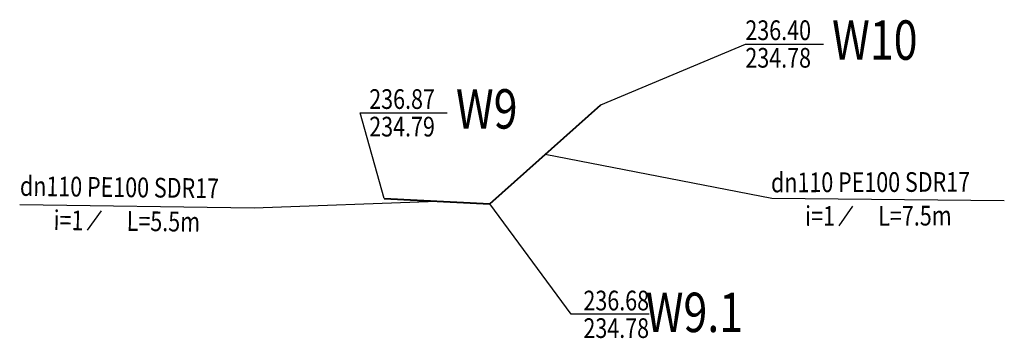
# Model space of a CAD drawing. Units: metres. Extents: x 7582777 to 7588333, y 5644826 to 5648122.
# Drawn here: x 7588283 to 7588333, y 5644826 to 5644842 of the extents above; entities that cross this region are included whole.
import ezdxf
from ezdxf.enums import TextEntityAlignment as Align

# ---------------------------------------------------------------- set-up
doc = ezdxf.new("R2010")
doc.units = ezdxf.units.M
doc.layers.add('opisy woda', color=5, linetype='Continuous', lineweight=30)
doc.layers.add('Projektowany wodociąg', color=5, linetype='Continuous', lineweight=40)
doc.styles.get("Standard").update_dxf_attribs({"font": 'simplex.shx'})

msp = doc.modelspace()

# ---------------------------------------------------------------- linework, layer by layer
at = {"layer": 'opisy woda'}
for p, q in [((7588286.695, 5644832.272), (7588285.983, 5644831.281)), ((7588286.695, 5644832.272), (7588285.983, 5644831.281)), ((7588286.695, 5644832.272), (7588285.983, 5644831.281)), ((7588324.832, 5644832.514), (7588324.135, 5644831.512)), ((7588324.832, 5644832.514), (7588324.135, 5644831.512)), ((7588324.832, 5644832.514), (7588324.135, 5644831.512))]:
    msp.add_line(p, q, dxfattribs=at)
for points in [[(7588312.044, 5644837.657), (7588319.387, 5644840.74), (7588323.347, 5644840.74)], [(7588312.044, 5644837.657), (7588319.387, 5644840.74), (7588323.347, 5644840.74)], [(7588312.044, 5644837.657), (7588319.387, 5644840.74), (7588323.347, 5644840.74)], [(7588301.053, 5644832.899), (7588299.832, 5644837.245), (7588304.257, 5644837.245)], [(7588301.053, 5644832.899), (7588299.832, 5644837.245), (7588304.257, 5644837.245)], [(7588301.053, 5644832.899), (7588299.832, 5644837.245), (7588304.257, 5644837.245)], [(7588314.5, 5644827.016), (7588314.5, 5644827.016), (7588310.54, 5644827.016), (7588306.423, 5644832.621)], [(7588314.5, 5644827.016), (7588314.5, 5644827.016), (7588310.54, 5644827.016), (7588306.423, 5644832.621)], [(7588314.5, 5644827.016), (7588314.5, 5644827.016), (7588310.54, 5644827.016), (7588306.423, 5644832.621)]]:
    msp.add_lwpolyline(points, dxfattribs=at)
at = {"layer": 'opisy woda', "lineweight": 30}
for points in [[(7588332.529, 5644832.779), (7588320.727, 5644832.894), (7588309.233, 5644835.139)], [(7588332.529, 5644832.779), (7588320.727, 5644832.894), (7588309.233, 5644835.139)], [(7588332.529, 5644832.779), (7588320.727, 5644832.894), (7588309.233, 5644835.139)], [(7588282.556, 5644832.584), (7588294.452, 5644832.425), (7588303.738, 5644832.76)], [(7588282.556, 5644832.584), (7588294.452, 5644832.425), (7588303.738, 5644832.76)], [(7588282.556, 5644832.584), (7588294.452, 5644832.425), (7588303.738, 5644832.76)]]:
    msp.add_lwpolyline(points, dxfattribs=at)
at = {"layer": 'Projektowany wodociąg'}
msp.add_lwpolyline([(7588301.053, 5644832.899), (7588306.422, 5644832.62), (7588312.044, 5644837.657)], dxfattribs=at)
msp.add_lwpolyline([(7588301.053, 5644832.899), (7588306.422, 5644832.62), (7588312.044, 5644837.657)], dxfattribs=at)
msp.add_lwpolyline([(7588301.053, 5644832.899), (7588306.422, 5644832.62), (7588312.044, 5644837.657)], dxfattribs=at)

# ---------------------------------------------------------------- texts
at = {"layer": 'opisy woda', "width": 0.8}
for s, height, p in [('236.40', 1, (7588319.387, 5644840.94)), ('236.40', 1, (7588319.387, 5644840.94)), ('236.40', 1, (7588319.387, 5644840.94)), ('W10', 2, (7588323.787, 5644839.94)), ('W10', 2, (7588323.787, 5644839.94)), ('W10', 2, (7588323.787, 5644839.94)), ('234.78', 1, (7588319.387, 5644839.54)), ('234.78', 1, (7588319.387, 5644839.54)), ('234.78', 1, (7588319.387, 5644839.54)), ('236.87', 1, (7588300.297, 5644837.445)), ('236.87', 1, (7588300.297, 5644837.445)), ('236.87', 1, (7588300.297, 5644837.445)), ('W9', 2, (7588304.697, 5644836.445)), ('W9', 2, (7588304.697, 5644836.445)), ('W9', 2, (7588304.697, 5644836.445)), ('234.79', 1, (7588300.297, 5644836.045)), ('234.79', 1, (7588300.297, 5644836.045)), ('234.79', 1, (7588300.297, 5644836.045))]:
    msp.add_text(s, height=height, dxfattribs=at).set_placement(p)
for s, rotation, p in [('dn110 PE100 SDR17', 0.1801, (7588320.69, 5644833.211)), ('dn110 PE100 SDR17', 0.1801, (7588320.69, 5644833.211)), ('dn110 PE100 SDR17', 0.1801, (7588320.69, 5644833.211)), ('dn110 PE100 SDR17', 359.2993, (7588282.564, 5644833.033)), ('dn110 PE100 SDR17', 359.2993, (7588282.564, 5644833.033)), ('dn110 PE100 SDR17', 359.2993, (7588282.564, 5644833.033)), ('L=5.5m', 359.2993, (7588287.983, 5644831.256)), ('L=5.5m', 359.2993, (7588287.983, 5644831.256)), ('L=5.5m', 359.2993, (7588287.983, 5644831.256)), ('L=7.5m', 0.1801, (7588326.135, 5644831.518)), ('L=7.5m', 0.1801, (7588326.135, 5644831.518)), ('L=7.5m', 0.1801, (7588326.135, 5644831.518))]:
    msp.add_text(s, height=1, rotation=rotation, dxfattribs=at).set_placement(p)
for rotation, p in [(359.2993, (7588285.783, 5644831.283)), (359.2993, (7588285.783, 5644831.283)), (359.2993, (7588285.783, 5644831.283)), (0.1801, (7588323.935, 5644831.511)), (0.1801, (7588323.935, 5644831.511)), (0.1801, (7588323.935, 5644831.511))]:
    msp.add_text('i=1', height=1, rotation=rotation, dxfattribs=at).set_placement(p, align=Align.RIGHT)
for s, height, p in [('236.68', 1, (7588314.5, 5644827.216)), ('236.68', 1, (7588314.5, 5644827.216)), ('236.68', 1, (7588314.5, 5644827.216)), ('W9.1', 2, (7588319.274, 5644826.115)), ('W9.1', 2, (7588319.274, 5644826.115)), ('W9.1', 2, (7588319.274, 5644826.115)), ('234.78', 1, (7588314.5, 5644825.816)), ('234.78', 1, (7588314.5, 5644825.816)), ('234.78', 1, (7588314.5, 5644825.816))]:
    msp.add_text(s, height=height, dxfattribs=at).set_placement(p, align=Align.RIGHT)

doc.saveas('drawing.dxf')
